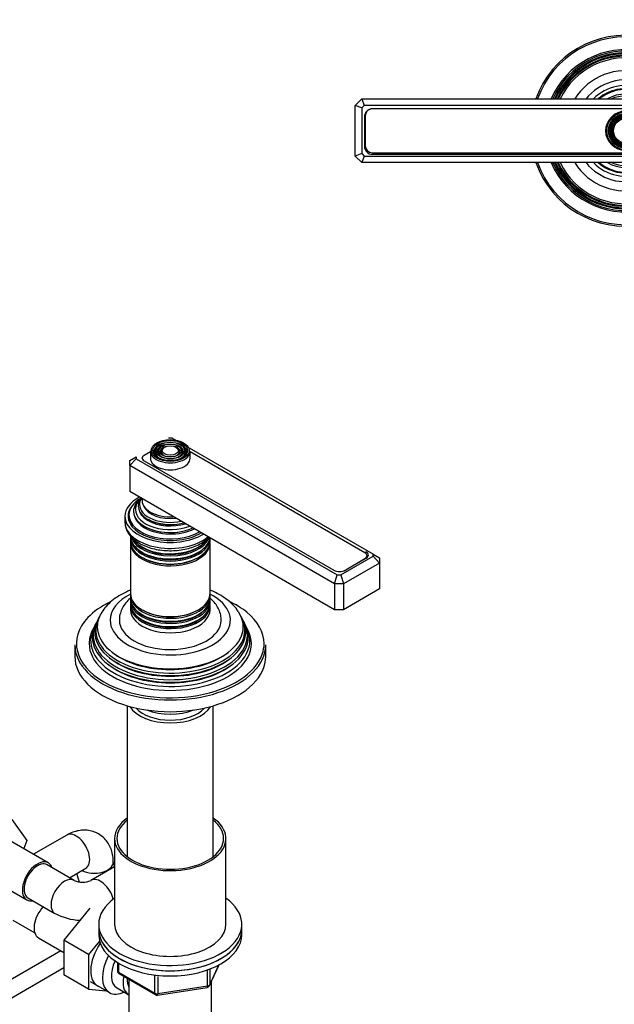
# Model space of a CAD drawing. Units: millimetres. Extents: x 0 to 1332, y 0 to 1647.
# Drawn here: x 412 to 599, y 250 to 560 of the extents above; entities that cross this region are included whole.
import ezdxf
from ezdxf import colors
from ezdxf.entities.mleader import LeaderData, LeaderLine
from ezdxf.math import Vec2, Vec3

# ---------------------------------------------------------------- set-up
doc = ezdxf.new("R2010")
doc.units = ezdxf.units.MM
for name, color, linetype in [('DV5_Défaut', 7, 'Continuous'), ('DV7_Défaut', 7, 'Continuous'), ('Défaut', 7, 'Continuous')]:
    doc.layers.add(name, color=color, linetype=linetype)

# ---------------------------------------------------------------- blocks, each defined once
blk = doc.blocks.new('_DOT')
at = {"color": 0}
blk.add_line((0, 0), (-1, 0), dxfattribs=at)
at = {"color": 0, "const_width": 0.333}
blk.add_lwpolyline([(-0.1665, 0, 1), (0.1665, 0, 1)], format="xyb", close=True, dxfattribs=at)
blk = doc.blocks.new('SE4')
at = {"layer": 'DV5_Défaut', "color": 7, "linetype": 'Continuous'}
for p, q in [((517.15, 532.61), (519.15, 534.61)), ((517.15, 516.61), (517.15, 532.61)), ((519.15, 531.78), (517.15, 532.61)), ((519.15, 534.61), (610.15, 534.61)), ((519.15, 534.61), (519.97, 532.61)), ((519.97, 532.61), (519.15, 531.78)), ((609.32, 532.61), (519.97, 532.61)), ((519.15, 531.78), (519.15, 517.43)), ((520.25, 529.26), (520.25, 519.96)), ((606.8, 531.52), (522.5, 531.52)), ((606.8, 531.51), (522.5, 531.51)), ((520, 529.02), (520, 519.72)), ((519.15, 517.43), (517.15, 516.61)), ((519.15, 517.43), (519.97, 516.61)), ((522.5, 517.71), (606.8, 517.71)), ((522.5, 517.22), (606.8, 517.22)), ((519.15, 514.61), (517.15, 516.61)), ((519.97, 516.61), (519.15, 514.61)), ((610.15, 514.61), (519.15, 514.61)), ((519.97, 516.61), (609.32, 516.61))]:
    blk.add_line(p, q, dxfattribs=at)
for radius in [6.25, 5.95, 5.46, 5.17, 4.83, 4.54, 4.46, 4.17, 3.83]:
    blk.add_circle((602.15, 524.61), radius, dxfattribs=at)
for centre, radius, start, end in [((602.15, 524.61), 30, 0, 160.5288), ((602.15, 524.61), 29.5, 0, 160.1851), ((602.15, 524.61), 25.5, 0, 156.9112), ((602.15, 524.61), 25.03, 0, 156.449), ((602.15, 524.61), 24.52, 0, 155.9297), ((602.15, 524.61), 24.23, 0, 155.627), ((602.15, 524.61), 23.74, 0, 155.0877), ((602.15, 524.61), 23.45, 0, 154.7601), ((602.15, 524.61), 22.94, 0, 154.1607), ((602.15, 524.61), 18.9, 0, 148.0553), ((602.15, 524.61), 16, 0, 141.3178), ((602.15, 524.61), 14.25, 0, 135.4321), ((602.15, 524.61), 13.25, 0, 130.9994), ((602.15, 524.61), 13, 0, 129.7151), ((602.15, 524.61), 11.55, 59.9943, 120.0057), ((602.15, 524.61), 10.96, 65.8923, 114.1077), ((522.5, 529.02), 2.5, 90, 180), ((522.5, 529.26), 2.25, 90, 180), ((602.15, 524.61), 30, 199.4712, 0), ((602.15, 524.61), 29.5, 199.8149, 0), ((602.15, 524.61), 25.5, 203.0888, 0), ((602.15, 524.61), 25.03, 203.551, 0), ((602.15, 524.61), 24.52, 204.0703, 0), ((602.15, 524.61), 24.23, 204.373, 0), ((602.15, 524.61), 23.74, 204.9123, 0), ((602.15, 524.61), 23.45, 205.2399, 0), ((602.15, 524.61), 22.94, 205.8393, 0), ((602.15, 524.61), 18.9, 211.9447, 0), ((602.15, 524.61), 16, 218.6822, 0), ((602.15, 524.61), 14.25, 224.5679, 0), ((602.15, 524.61), 13.25, 229.0006, 0), ((602.15, 524.61), 13, 230.2849, 0), ((522.5, 519.96), 2.25, 180, 270), ((522.5, 519.72), 2.5, 180, 270), ((602.15, 524.61), 11.55, 239.9943, 300.0057), ((602.15, 524.61), 10.96, 245.8923, 294.1077)]:
    blk.add_arc(centre, radius, start, end, dxfattribs=at)
blk = doc.blocks.new('SE6')
at = {"layer": 'DV7_Défaut', "color": 7, "linetype": 'Continuous'}
for p, q in [((459.57, 428.06), (458.4, 428.06)), ((522.74, 391.59), (459.57, 428.06)), ((452.73, 423.91), (452.73, 421.71)), ((454.84, 425.22), (454.58, 424.88)), ((455.75, 424.99), (455.49, 424.65)), ((456.67, 424.75), (456.4, 424.41)), ((461.56, 424.41), (461.3, 424.75)), ((462.48, 424.65), (462.21, 424.99)), ((463.39, 424.88), (463.13, 425.22)), ((465.23, 421.71), (465.23, 423.91)), ((446.26, 421.05), (448.26, 422.21)), ((446.26, 419.42), (448.26, 421.53)), ((446.26, 419.42), (446.26, 421.05)), ((448.26, 422.21), (448.26, 421.53)), ((448.26, 421.53), (511.43, 385.06)), ((450.16, 421.71), (450.16, 421.61)), ((450.81, 420.95), (510.42, 386.53)), ((452.73, 423.73), (450.82, 422.62)), ((520.18, 392.01), (465.23, 423.73)), ((446.26, 419.42), (446.26, 411.25)), ((510.6, 382.27), (446.26, 419.42)), ((510.6, 374.1), (446.26, 411.25)), ((444.73, 403.5), (444.73, 401.62)), ((445.98, 403.91), (445.98, 403.09)), ((446.48, 396.64), (446.48, 395.69)), ((456.53, 398.54), (456.58, 398.53)), ((461.39, 398.53), (461.43, 398.54)), ((471.48, 395.69), (471.48, 396.64)), ((446.48, 395.12), (446.48, 379.21)), ((471.48, 379.21), (471.48, 395.12)), ((512.6, 385.06), (522.74, 390.91)), ((513.61, 386.37), (520.18, 390.17)), ((513.95, 386.53), (520.53, 390.33)), ((520.18, 390.13), (520.18, 390.17)), ((520.53, 391.75), (520.53, 392.37)), ((520.84, 390.55), (520.84, 391.09)), ((522.74, 390.91), (522.74, 391.59)), ((522.74, 391.59), (524.74, 390.43)), ((522.74, 390.91), (524.74, 388.8)), ((524.74, 390.43), (524.74, 388.8)), ((524.74, 388.8), (513.43, 382.27)), ((524.74, 388.8), (524.74, 380.64)), ((510.6, 382.27), (511.43, 385.06)), ((511.43, 385.06), (512.6, 385.06)), ((512.6, 385.06), (513.43, 382.27)), ((513.61, 386.37), (513.61, 386.36)), ((510.6, 382.27), (510.6, 374.1)), ((513.43, 382.27), (510.6, 382.27)), ((513.43, 382.27), (513.43, 374.1)), ((524.74, 380.64), (513.43, 374.1)), ((446.48, 378.65), (446.48, 377.7)), ((471.48, 377.7), (471.48, 378.65)), ((446.48, 377.04), (446.48, 376.07)), ((446.48, 375.41), (446.48, 374.1)), ((471.48, 376.07), (471.48, 377.04)), ((471.48, 374.1), (471.48, 375.41)), ((436.45, 371.51), (436.18, 370.95)), ((481.79, 370.95), (481.51, 371.51)), ((513.43, 374.1), (510.6, 374.1)), ((434.94, 368.48), (434.48, 367.57)), ((435.7, 370.01), (435.43, 369.46)), ((482.54, 369.46), (482.26, 370.01)), ((483.48, 367.57), (483.03, 368.48)), ((428.98, 363.08), (428.98, 359.41)), ((488.98, 359.41), (488.98, 363.08)), ((445.48, 343.94), (445.48, 296.53)), ((472.48, 296.53), (472.48, 343.94)), ((409.23, 308.23), (413.91, 301.57)), ((426.43, 303.28), (416.03, 297.28)), ((420.64, 294.63), (407.91, 301.97)), ((413.91, 301.57), (412.95, 299.06)), ((441.48, 302.25), (441.48, 275.31)), ((476.48, 275.31), (476.48, 302.25)), ((428.75, 289.08), (420.26, 293.98)), ((427.28, 289.92), (432.43, 292.89)), ((441.48, 293.36), (434.06, 289.08)), ((401.16, 290.28), (413.89, 282.93)), ((414.26, 283.58), (422.75, 278.68)), ((433.69, 280.35), (425.54, 270.26)), ((409.46, 276.56), (416.39, 272.56)), ((436.48, 275.31), (436.48, 273.67)), ((436.48, 273.67), (436.48, 272.04)), ((481.48, 273.67), (481.48, 275.31)), ((481.48, 272.04), (481.48, 273.67)), ((417.57, 271.01), (425.54, 266.41)), ((425.54, 270.26), (425.54, 259.39)), ((433.32, 265.77), (425.54, 270.26)), ((436.75, 270.03), (433.32, 265.77)), ((424.63, 266.93), (383.7, 243.3)), ((433.32, 265.77), (433.32, 254.9)), ((442.37, 263.28), (442.37, 260.64)), ((442.66, 263.1), (442.66, 260.24)), ((388.65, 240.39), (425.54, 261.68)), ((442.66, 260.24), (454.09, 253.64)), ((470.67, 255.9), (470.67, 260.81)), ((471.32, 256.04), (474.34, 262.55)), ((471.38, 256.31), (474.25, 262.5)), ((471.38, 261.1), (471.38, 256.31)), ((433.32, 254.9), (425.54, 259.39)), ((433.79, 257.31), (439.84, 253.82)), ((442.87, 259.78), (454.3, 253.18)), ((445.98, 257.98), (445.98, 240.2)), ((454.09, 253.64), (454.09, 259.05)), ((455.06, 258.91), (455.06, 253.49)), ((471.98, 240.2), (471.98, 257.47)), ((433.32, 254.9), (438.82, 254.41)), ((442.11, 255.4), (445.79, 253.27)), ((454.95, 253.06), (470.57, 255.47)), ((455.06, 253.49), (470.67, 255.9))]:
    blk.add_line(p, q, dxfattribs=at)
for centre, radius, start, end in [((447.72, 295.58), 6.68, 186.5574, 200.8967), ((447.49, 295.46), 18.42, 193.2624, 201.852), ((431.97, 295.97), 3.08, 278.3922, 280.1464), ((431.41, 295.2), 6.68, 246.5574, 293.4426), ((431.41, 294.95), 18.42, 241.971, 267.5562), ((443.37, 260.64), 1, 180, 240), ((470.41, 256.46), 1, 278.794, 335.1039), ((454.8, 254.04), 1, 240, 278.794)]:
    blk.add_arc(centre, radius, start, end, dxfattribs=at)
for major_axis in [(5.95, 0), (-5.46, 0), (4.54, 0), (-4.46, 0), (3.54, 0), (-3.46, 0), (2.54, 0)]:
    blk.add_ellipse((458.98, 424.15), major_axis=major_axis, ratio=0.57735, dxfattribs=at)
for centre, major_axis, ratio, start_param, end_param in [((458.98, 423.91), (-6.25, 0), 0.57735, 0, 3.141593), ((458.98, 423.75), (-5.17, 0), 0.57735, 5.142433, 6.283185), ((458.98, 423.75), (-4.83, 0), 0.57735, 5.862651, 6.283185), ((458.98, 423.75), (-4.17, 0), 0.57735, 5.128852, 6.283185), ((458.98, 423.75), (-3.83, 0), 0.57735, 5.866574, 6.283185), ((458.98, 423.75), (-3.17, 0), 0.57735, 5.115902, 6.283185), ((458.98, 423.75), (-2.83, 0), 0.57735, 5.862651, 6.283185), ((458.98, 423.75), (-3.17, 0), 0.57735, 2.809991, 4.308876), ((458.98, 423.75), (-2.83, 0), 0.57735, 2.078289, 3.562127), ((458.98, 423.75), (-4.17, 0), 0.57735, 2.797175, 4.295926), ((458.98, 423.75), (-3.83, 0), 0.57735, 2.065131, 3.562127), ((458.98, 423.75), (-5.17, 0), 0.57735, 2.782638, 4.288167), ((458.98, 423.75), (-4.83, 0), 0.57735, 2.057274, 3.562127), ((452.58, 421.97), (2.5, 0), 0.57735, 3.141593, 3.926991), ((452.41, 421.71), (2.25, 0), 0.57735, 2.356194, 3.234461), ((458.98, 421.71), (-6.25, 0), 0.57735, 0, 3.141593), ((458.98, 423.75), (-5.17, 0), 0.57735, 0, 0.358955), ((458.98, 423.75), (-4.83, 0), 0.57735, 0, 1.084318), ((458.98, 423.75), (-4.17, 0), 0.57735, 0, 0.344417), ((458.98, 423.75), (-3.83, 0), 0.57735, 0, 1.076461), ((458.98, 423.75), (-3.17, 0), 0.57735, 0, 0.320878), ((458.98, 423.75), (-2.83, 0), 0.57735, 0, 1.063303), ((458.98, 403.5), (-14.25, 0), 0.57735, 5.462692, 6.283185), ((458.98, 403.91), (-13, 0), 0.57735, 5.497787, 6.283185), ((458.98, 405.05), (-11.55, 0), 0.57735, 5.603217, 6.283185), ((458.98, 405.62), (-10.96, 0), 0.57735, 5.693949, 6.283185), ((458.98, 406.66), (10.05, 0), 0.57735, 2.698584, 5.155398), ((458.98, 407.15), (-9.68, 0), 0.57735, 5.920462, 6.283185), ((458.98, 408.45), (8.88, 0), 0.57735, 3.033578, 4.820404), ((458.98, 403.5), (-13.25, 0), 0.57735, 5.896737, 6.283185), ((458.98, 405.62), (-10.96, 0), 0.57735, 0, 2.16314), ((458.98, 407.15), (-9.68, 0), 0.57735, 0, 1.933519), ((458.98, 407.71), (-8.5, 0), 0.57735, 0.229645, 1.776843), ((458.98, 403.5), (-14.25, 0), 0.57735, 0, 2.391289), ((458.98, 403.5), (-13.25, 0), 0.57735, 0, 2.393939), ((458.98, 402.27), (-13.25, 0), 0.57735, 6.088621, 6.20305), ((458.98, 403.91), (-13, 0), 0.57735, 0, 2.356194), ((458.98, 403.09), (-13, 0), 0.57735, 0, 0.336046), ((458.98, 402.27), (-12.9, 0), 0.57735, 0, 0.085111), ((458.98, 405.05), (-11.55, 0), 0.57735, 0, 2.248404), ((458.98, 404.5), (-11.38, 0), 0.57735, 0.136943, 0.564989), ((458.98, 406.14), (-9.85, 0), 0.57735, 0.17618, 0.488126), ((458.98, 406.14), (-9.85, 0), 0.57735, 0.488126, 0.785398), ((458.98, 406.57), (-9.85, 0), 0.57735, 0.785398, 2.01889), ((458.98, 401.62), (14.25, 0), 0.57735, 3.141593, 5.695565), ((458.98, 404.5), (-11.38, 0), 0.57735, 0.564989, 0.785398), ((458.98, 404.5), (-11.38, 0), 0.57735, 0.785398, 2.292325), ((458.98, 404.92), (-11.32, 0), 0.57735, 0.785398, 1.784645), ((458.98, 406.14), (-9.85, 0), 0.57735, 0.785398, 2.074283), ((458.98, 397.3), (12.5, 0), 0.57735, 3.141593, 6.202307), ((458.98, 396.64), (-12.5, 0), 0.57735, 6.237446, 6.283185), ((458.98, 396.64), (-12.5, 0), 0.57735, 0, 3.141593), ((458.98, 398.27), (-12.5, 0), 0.57735, 0.211438, 2.943451), ((458.98, 398.93), (12.5, 0), 0.57735, 3.468128, 5.888957), ((458.98, 395.69), (12.5, 0), 0.57735, 3.141593, 6.283185), ((458.98, 395.12), (-12.5, 0), 0.57735, 6.243798, 6.283185), ((458.98, 395.12), (-12.5, 0), 0.57735, 0, 3.18098), ((458.98, 398.46), (-12.1, 0), 0.57735, 0.482794, 2.658798), ((458.98, 396.82), (-12.1, 0), 0.57735, 0.482794, 2.658798), ((458.98, 395.33), (-12.05, 0), 0.57735, 0.785398, 2.347055), ((518.59, 391.09), (-2.25, 0), 0.57735, 2.356194, 3.926991), ((518.76, 391.35), (-2.5, 0), 0.57735, 2.356194, 3.926991), ((512.19, 387.55), (-2.5, 0), 0.57735, 0.785398, 2.356194), ((512.02, 387.29), (-2.25, 0), 0.57735, -3.953837, -3.926991), ((458.98, 370.84), (-18.9, 0), 0.57735, 5.433782, 6.283185), ((458.98, 370.84), (-18.9, 0), 0.57735, 0, 3.990996), ((458.98, 379.21), (12.5, 0), 0.57735, 3.141593, 6.283185), ((458.98, 378.65), (-12.5, 0), 0.57735, 6.243798, 6.283185), ((458.98, 378.65), (-12.5, 0), 0.57735, 0, 3.18098), ((458.98, 377.7), (12.5, 0), 0.57735, 3.141593, 6.283185), ((458.98, 363.49), (29.5, 0), 0.57735, 2.269481, 2.642432), ((458.98, 377.04), (-12.5, 0), 0.57735, 6.237446, 6.283185), ((458.98, 377.04), (-12.5, 0), 0.57735, 0, 3.187332), ((458.98, 376.07), (12.5, 0), 0.57735, 3.141593, 6.283185), ((458.98, 375.41), (-12.5, 0), 0.57735, 6.237446, 6.283185), ((458.98, 375.41), (-12.5, 0), 0.57735, 0, 3.187332), ((458.98, 363.49), (29.5, 0), 0.57735, 0.618429, 0.896016), ((458.98, 363.49), (29.5, 0), 0.57735, 2.642432, 3.926991), ((458.98, 367.75), (23.45, 0), 0.57735, 2.81483, 6.283185), ((458.98, 368.78), (-22.94, 0), 0.57735, 0, 3.506314), ((458.98, 368.78), (-22.94, 0), 0.57735, 5.929997, 6.283185), ((458.98, 374.1), (-12.5, 0), 0.57735, 0, 3.141593), ((458.98, 377.23), (-12.1, 0), 0.57735, 0.482794, 2.658798), ((458.98, 375.6), (-12.1, 0), 0.57735, 0.482794, 2.658798), ((458.98, 378.86), (-12.05, 0), 0.57735, 0.785398, 2.347055), ((458.98, 367.75), (23.45, 0), 0.57735, 0, 0.326763), ((458.98, 363.49), (29.5, 0), 0.57735, 0, 0.618429), ((458.98, 364.47), (25.03, 0), 0.57735, 2.825034, 6.283185), ((458.98, 366.13), (24.23, 0), 0.57735, 2.825069, 6.283185), ((458.98, 365.53), (-24.52, 0), 0.57735, 6.002006, 6.283185), ((458.98, 365.53), (-24.52, 0), 0.57735, 0, 3.422772), ((458.98, 367.15), (-23.74, 0), 0.57735, 6.002006, 6.283185), ((458.98, 367.15), (-23.74, 0), 0.57735, 0, 3.422772), ((458.98, 370.84), (16, 0), 0.57735, 3.142934, 6.277653), ((458.98, 366.13), (24.23, 0), 0.57735, 0, 0.316523), ((458.98, 364.47), (25.03, 0), 0.57735, 0, 0.316559), ((458.98, 363.49), (-25.5, 0), 0.57735, 6.002006, 6.283185), ((458.98, 363.49), (-25.5, 0), 0.57735, 0, 3.422772), ((458.98, 363.08), (-30, 0), 0.57735, 0, 3.141593), ((458.98, 363.49), (29.5, 0), 0.57735, 6.086881, 6.283185), ((458.98, 359.41), (-30, 0), 0.57735, 0, 3.141593), ((458.98, 363.49), (29.5, 0), 0.57735, 3.926991, 6.086881), ((458.98, 366.61), (23.2, 0), 0.57735, 3.744233, 5.680545), ((458.98, 368.25), (22.4, 0), 0.57735, 3.760836, 5.663942), ((458.98, 364.98), (23.95, 0), 0.57735, 3.763961, 5.660817), ((458.98, 346.34), (-13.5, 0), 0.57735, 0.343491, 2.798102), ((458.98, 346.34), (12, 0), 0.57735, 3.607583, 5.817195), ((458.98, 348.79), (13, 0), 0.57735, 4.106803, 5.317975), ((458.98, 302.25), (-17.5, 0), 0.57735, 5.593472, 6.283185), ((458.98, 302.25), (-17.5, 0), 0.57735, 0, 3.831306), ((458.98, 302.25), (-16.75, 0), 0.57735, 5.649702, 6.283185), ((458.98, 302.25), (-16.75, 0), 0.57735, 0, 3.775076), ((429.43, 298.09), (3, -5.2), 0.57735, 0, 3.141593), ((417.26, 288.78), (-3.37, -5.85), 0.57735, 2.66571, 6.283185), ((417.26, 288.78), (3, 5.2), 0.57735, 0, 3.141593), ((435.08, 294.82), (6, 0), 0.57735, 4.007959, 6.283185), ((435.08, 294.82), (-6, 0), 0.57735, 0.866367, 3.141194), ((435.08, 294.82), (6, 0), 0.57735, 0, 0.000818), ((425.75, 283.88), (3, 5.2), 0.57735, 0, 3.141219), ((425.75, 283.88), (3, 5.2), 0.57735, 6.275492, 6.283185), ((437.06, 283.88), (-3, 5.2), 0.57735, 0, 0.00667), ((437.06, 283.88), (-3, 5.2), 0.57735, 4.260425, 6.283185), ((417.26, 288.78), (-3.37, -5.85), 0.57735, 0, 0.49062), ((458.98, 275.31), (-22.5, 0), 0.57735, 5.603511, 6.283185), ((458.98, 275.31), (-22.5, 0), 0.57735, 0, 3.821266), ((420.94, 276.86), (3.38, 5.85), 0.57735, 1.193735, 3.141593), ((458.98, 273.67), (22.5, 0), 0.57735, 3.141593, 6.283185), ((458.98, 273.67), (-22.5, 0), 0.57735, 0, 3.141593), ((458.98, 275.31), (-17.5, 0), 0.57735, 0, 3.141593), ((441.45, 265.02), (5.27, 9.14), 0.57735, 1.427907, 3.23899), ((458.98, 272.04), (22.5, 0), 0.57735, 3.141593, 6.283185), ((445.09, 262.91), (-5.25, -9.09), 0.57735, 4.764507, 6.283185), ((446.11, 262.33), (-4, -6.93), 0.57735, 4.8365, 6.283185), ((443.37, 260.64), (1, 0), 0.57735, 3.141593, 3.926991), ((443.37, 260.64), (0.5, 0.866), 0.57735, 2.356194, 3.141593), ((449.79, 260.2), (-4, -6.93), 0.57735, 5.211395, 6.283185), ((449.79, 260.2), (-3.08, -5.33), 0.57735, 5.384333, 6.001962), ((450.85, 259.59), (-3.5, -6.06), 0.57735, 5.316096, 5.679479), ((445.09, 262.91), (-5.25, -9.09), 0.57735, 0, 0.704547), ((470.41, 256.46), (-0.153, 0.988), 0.211325, 3.141593, 4.080475), ((470.41, 256.46), (1, 0), 0.57735, 4.974188, 6.021386), ((470.41, 256.46), (-0.907, 0.421), 0.788675, 3.141593, 3.492472), ((449.79, 260.2), (-4, -6.93), 0.57735, 0, 0.04701), ((454.8, 254.04), (-1, 0), 0.57735, 0.785398, 1.832596), ((454.8, 254.04), (0.5, 0.866), 0.57735, 2.356194, 3.141593), ((454.8, 254.04), (-0.153, 0.988), 0.211325, 3.141593, 4.080475)]:
    blk.add_ellipse(centre, major_axis=major_axis, ratio=ratio, start_param=start_param, end_param=end_param, dxfattribs=at)
for points, knots in [([(444.75, 401.63), (444.78, 401.12), (444.83, 400.2), (445.4, 398.72), (446.32, 397.35), (447.63, 396.07), (448.64, 395.41), (449.26, 395.02)], [0, 0, 0, 0, 0.178232, 0.3767, 0.578333, 0.78711, 1, 1, 1, 1]), ([(449.26, 395.02), (449.62, 394.83), (450.51, 394.35), (452.3, 393.64), (454.54, 393.06), (456.92, 392.72), (459.36, 392.63), (461.79, 392.8), (464.14, 393.21), (466.34, 393.87), (468.35, 394.77), (469.95, 395.79), (470.81, 396.54), (471.14, 396.89)], [0, 0, 0, 0, 0.052028, 0.149259, 0.246241, 0.34294, 0.439464, 0.536005, 0.632735, 0.729862, 0.827607, 0.926098, 1, 1, 1, 1]), ([(446.46, 380.27), (446.08, 380.12), (444.82, 379.58), (442.8, 378.5), (440.59, 376.94), (438.75, 375.19), (437.91, 374), (437.46, 373.36)], [0, 0, 0, 0, 0.097944, 0.3316, 0.567074, 0.801954, 1, 1, 1, 1]), ([(446.4, 377.72), (446.38, 377.71), (445.86, 377.25), (444.94, 376.31), (443.9, 374.74), (443.24, 373.04), (442.94, 371.65), (443, 370.94), (443.02, 370.82)], [0, 0, 0, 0, 0.008191, 0.253791, 0.487939, 0.712989, 0.955883, 1, 1, 1, 1]), ([(474.93, 370.76), (474.95, 371.05), (474.99, 371.86), (474.64, 373.35), (473.92, 375.01), (472.85, 376.51), (471.97, 377.38), (471.49, 377.79)], [0, 0, 0, 0, 0.098141, 0.323945, 0.548096, 0.777045, 1, 1, 1, 1]), ([(480.36, 373.52), (480.22, 373.75), (479.74, 374.55), (478.47, 375.93), (476.62, 377.52), (474.4, 378.95), (472.63, 379.81), (471.62, 380.23), (471.5, 380.28)], [0, 0, 0, 0, 0.068118, 0.282475, 0.504856, 0.73401, 0.967108, 1, 1, 1, 1]), ([(441.08, 294.82), (441.07, 295.34), (441.03, 296.41), (440.68, 298.2), (439.98, 299.98), (438.97, 301.55), (437.66, 302.9), (436.08, 303.95), (434.29, 304.63), (432.46, 304.91), (430.61, 304.82), (428.77, 304.4), (427.35, 303.8), (426.63, 303.4), (426.43, 303.28)], [0, 0, 0, 0, 0.066608, 0.162812, 0.254195, 0.342254, 0.428455, 0.521813, 0.611521, 0.699017, 0.786492, 0.876213, 0.970189, 1, 1, 1, 1])]:
    blk.add_open_spline(points, degree=3, knots=knots, dxfattribs=at)

msp = doc.modelspace()

# ---------------------------------------------------------------- block references
at = {"layer": 'Défaut'}
for name in ['SE4', 'SE6']:
    msp.add_blockref(name, (0, 0), dxfattribs=at)

# ---------------------------------------------------------------- leaders
at = {"layer": 'Défaut', "color": 7, "linetype": 'Continuous'}
ml = msp.add_multileader_mtext('Standard', dxfattribs=at)
ml.set_content('{\\pxsm0.9;\\fSolid Edge ISO|b1||i0||c0|p34;\\W1.;05/07/2018\\P}', color=256)
ml.set_leader_properties()
ml.set_arrow_properties(name='DOT')
ml.build(insert=Vec2(0, 0))
ml.multileader.update_dxf_attribs({"leader_type": 0, "dogleg_length": 0, "arrow_head_size": 12})
ctx = ml.context
ctx.base_point, ctx.char_height, ctx.arrow_head_size, ctx.landing_gap_size = Vec3(1042.97, 1640.03), 12, 12, 4.2
notes = []
notes.append((ctx, [(0, (0, 0, 0), (0, 0), (1, 0), 1, [])]))
ctx.mtext.insert = Vec3(1044.97, 1646.15)
for ctx, leaders in notes:
    for number, flags, end, landing, length, lines in leaders:
        leader = LeaderData()
        leader.index, (leader.has_last_leader_line, leader.has_dogleg_vector, leader.attachment_direction) = number, flags
        leader.last_leader_point, leader.dogleg_vector, leader.dogleg_length = Vec3(end), Vec3(landing), length
        for number, points, colour, breaks in lines:
            line = LeaderLine()
            line.index, line.vertices, line.color, line.breaks = number, Vec3.list(points), colors.encode_raw_color(colour), breaks
            leader.lines.append(line)
        ctx.leaders.append(leader)

doc.saveas('drawing.dxf')
